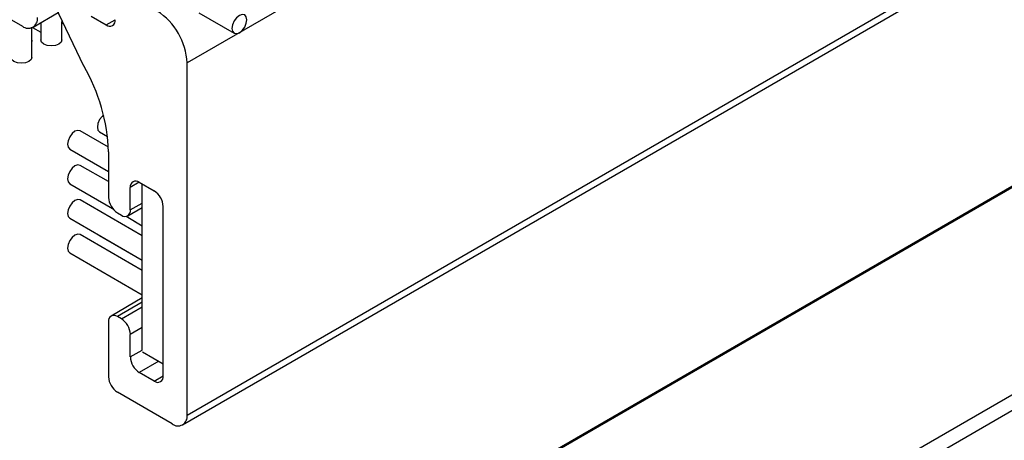
# Model space of a CAD drawing. Units: millimetres. Extents: x 0 to 8266, y 0 to 297.
# Drawn here: x 364 to 367, y 237 to 238 of the extents above; entities that cross this region are included whole.
import ezdxf

# ---------------------------------------------------------------- set-up
doc = ezdxf.new("R2010")
doc.units = ezdxf.units.MM

msp = doc.modelspace()

# ---------------------------------------------------------------- linework, layer by layer
at = {"color": 8, "linetype": 'Continuous'}
for p, q in [((369.7498, 239.4216), (361.9936, 234.944)), ((362.0013, 234.9457), (369.7498, 239.4188)), ((366.4608, 239.2943), (364.1362, 237.9523)), ((362.5356, 234.6421), (369.7498, 238.8067)), ((362.5515, 234.6049), (369.7498, 238.7603)), ((364.1362, 236.9125), (366.4608, 238.2545)), ((363.8975, 238.0646), (363.924, 238.0799)), ((363.9953, 237.5999), (363.9687, 237.5846)), ((363.9687, 237.5182), (364.0041, 237.5386)), ((364.0041, 237.2458), (363.9307, 237.2034)), ((363.9422, 237.1967), (364.0041, 237.2324)), ((364.0041, 237.1712), (363.9687, 237.1508)), ((363.9687, 237.0844), (364.0041, 237.1048)), ((364.0527, 237.0717), (363.9952, 237.0385)), ((364.0394, 237.013), (364.066, 237.0283))]:
    msp.add_line(p, q, dxfattribs=at)
at = {"linetype": 'Continuous'}
for p, q in [((364.1232, 236.8839), (366.4478, 238.2259)), ((363.5232, 238.1339), (363.65, 238.0607)), ((363.6813, 238.0576), (363.7559, 238.1007)), ((363.8533, 238.0901), (363.8975, 238.0646)), ((364.1707, 238.1004), (364.2752, 238.0401)), ((363.68, 238.057), (363.7041, 238.0431)), ((363.7041, 238.0708), (363.7041, 238.0203)), ((363.7666, 238.0203), (363.7666, 238.0746)), ((363.6782, 237.9693), (363.6782, 238.0562)), ((364.1362, 236.9125), (364.1362, 237.9523)), ((363.9039, 237.704), (363.8208, 237.7519)), ((363.878, 237.7488), (363.9014, 237.7353)), ((363.7896, 237.6978), (363.9041, 237.6317)), ((363.9041, 237.6897), (363.9041, 237.5555)), ((363.9041, 237.6018), (363.8208, 237.6499)), ((363.878, 237.6468), (363.9041, 237.6317)), ((363.7896, 237.5957), (363.9165, 237.5225)), ((363.9952, 237.5999), (364.0394, 237.5744)), ((364.0041, 237.1048), (364.0041, 237.5948)), ((363.9687, 237.5182), (363.9687, 237.5846)), ((364.0041, 237.442), (363.8208, 237.5478)), ((363.878, 237.5447), (363.9165, 237.5224)), ((363.9307, 237.5096), (363.9422, 237.5029)), ((363.961, 237.501), (364.0041, 237.5259)), ((364.066, 237.0283), (364.066, 237.5284)), ((363.7896, 237.4937), (364.0041, 237.3698)), ((363.9563, 237.4995), (364.0041, 237.4719)), ((363.9564, 237.4995), (364.0041, 237.4719)), ((363.9659, 237.4939), (363.9664, 237.4936)), ((363.9664, 237.4936), (364.0041, 237.4719)), ((364.0041, 237.3399), (363.8208, 237.4457)), ((363.878, 237.4426), (364.0041, 237.3698)), ((363.7896, 237.3916), (364.0041, 237.2678)), ((364.0041, 237.2584), (363.9119, 237.2052)), ((363.9041, 237.1881), (363.9041, 237.026)), ((363.9422, 237.1967), (363.9307, 237.2034)), ((363.9687, 237.0844), (363.9687, 237.1508)), ((364.0045, 237.0995), (364.066, 237.064)), ((364.0394, 237.013), (363.9952, 237.0385)), ((364.092, 236.887), (363.9307, 236.9801))]:
    msp.add_line(p, q, dxfattribs=at)
at = {"linetype": 'Continuous', "flags": 128}
for points in [[(363.9361, 238.8627), (363.8407, 238.83), (363.7643, 238.7643), (363.7106, 238.6687), (363.6823, 238.548), (363.6808, 238.408), (363.706, 238.2556), (363.7569, 238.0982), (363.8308, 237.9434)], [(364.3113, 238.0692), (364.3129, 238.0799), (364.3113, 238.0887), (364.3065, 238.0942), (364.2993, 238.0956), (364.2908, 238.0927), (364.2824, 238.0858), (364.2752, 238.0762), (364.2704, 238.0651), (364.2687, 238.0544), (364.2704, 238.0456), (364.2752, 238.0401), (364.2824, 238.0387), (364.2908, 238.0416), (364.2993, 238.0484), (364.3065, 238.0581), (364.3113, 238.0692)], [(363.7666, 238.0624), (363.7671, 238.0683), (363.7666, 238.0735)], [(363.6782, 238.0113), (363.6787, 238.0172), (363.6782, 238.0225)], [(363.7666, 238.0203), (363.7642, 238.0134), (363.7574, 238.0076), (363.7473, 238.0037), (363.7354, 238.0023), (363.7234, 238.0037), (363.7133, 238.0076), (363.7065, 238.0134), (363.7041, 238.0203)], [(363.6782, 237.9693), (363.6758, 237.9624), (363.6691, 237.9566), (363.6589, 237.9527), (363.647, 237.9513), (363.635, 237.9527), (363.6249, 237.9566), (363.6181, 237.9624), (363.6157, 237.9693)], [(363.8895, 237.7986), (363.8851, 237.7946), (363.878, 237.7849), (363.8732, 237.7739), (363.8715, 237.7631), (363.8732, 237.7543), (363.878, 237.7488), (363.878, 237.7488)], [(363.8208, 237.7519), (363.8137, 237.7533), (363.8052, 237.7504), (363.7968, 237.7436), (363.7896, 237.7339), (363.7848, 237.7228), (363.7831, 237.7121), (363.7848, 237.7033), (363.7896, 237.6978), (363.7896, 237.6978)], [(363.8208, 237.6499), (363.8137, 237.6513), (363.8052, 237.6483), (363.7968, 237.6415), (363.7896, 237.6318), (363.7848, 237.6208), (363.7831, 237.61), (363.7848, 237.6012), (363.7896, 237.5957), (363.7896, 237.5957)], [(363.8775, 237.647), (363.878, 237.6468), (363.878, 237.6468)], [(363.8208, 237.5478), (363.8137, 237.5492), (363.8052, 237.5462), (363.7968, 237.5394), (363.7896, 237.5298), (363.7848, 237.5187), (363.7831, 237.508), (363.7848, 237.4992), (363.7896, 237.4937), (363.7896, 237.4937)], [(363.8775, 237.545), (363.878, 237.5447), (363.878, 237.5447)], [(363.8208, 237.4457), (363.8137, 237.4471), (363.8052, 237.4442), (363.7968, 237.4374), (363.7896, 237.4277), (363.7848, 237.4166), (363.7831, 237.4059), (363.7848, 237.3971), (363.7896, 237.3916), (363.7896, 237.3916)], [(363.8775, 237.4429), (363.878, 237.4426), (363.878, 237.4426)]]:
    msp.add_lwpolyline(points, dxfattribs=at)
at = {"linetype": 'Continuous'}
for centre, radius, start, end in [((363.6673, 238.0819), 0.0273, 230.7979, 9.2124), ((363.9443, 237.9436), 0.1921, 2.6056, 57.3943), ((363.9079, 238.0773), 0.0164, 230.7961, 9.215), ((363.3675, 237.6721), 0.537, 1.8838, 30.3497), ((363.9849, 237.5872), 0.0164, 50.796, 189.2147), ((364.0084, 237.5258), 0.0576, 2.6046, 57.3956), ((363.9617, 237.5581), 0.0576, 182.6046, 237.3956), ((363.9526, 237.5156), 0.0164, 230.7955, 9.2149), ((363.9203, 237.1907), 0.0164, 50.796, 189.2144), ((363.9112, 237.1482), 0.0576, 2.6045, 57.3958), ((364.0263, 237.087), 0.0576, 182.6046, 237.3956), ((363.9617, 237.0286), 0.0576, 182.6044, 237.3958), ((364.0498, 237.0257), 0.0164, 230.7957, 9.2147), ((364.1092, 236.9081), 0.0273, 230.7966, 9.2142)]:
    msp.add_arc(centre, radius, start, end, dxfattribs=at)

doc.saveas('drawing.dxf')
